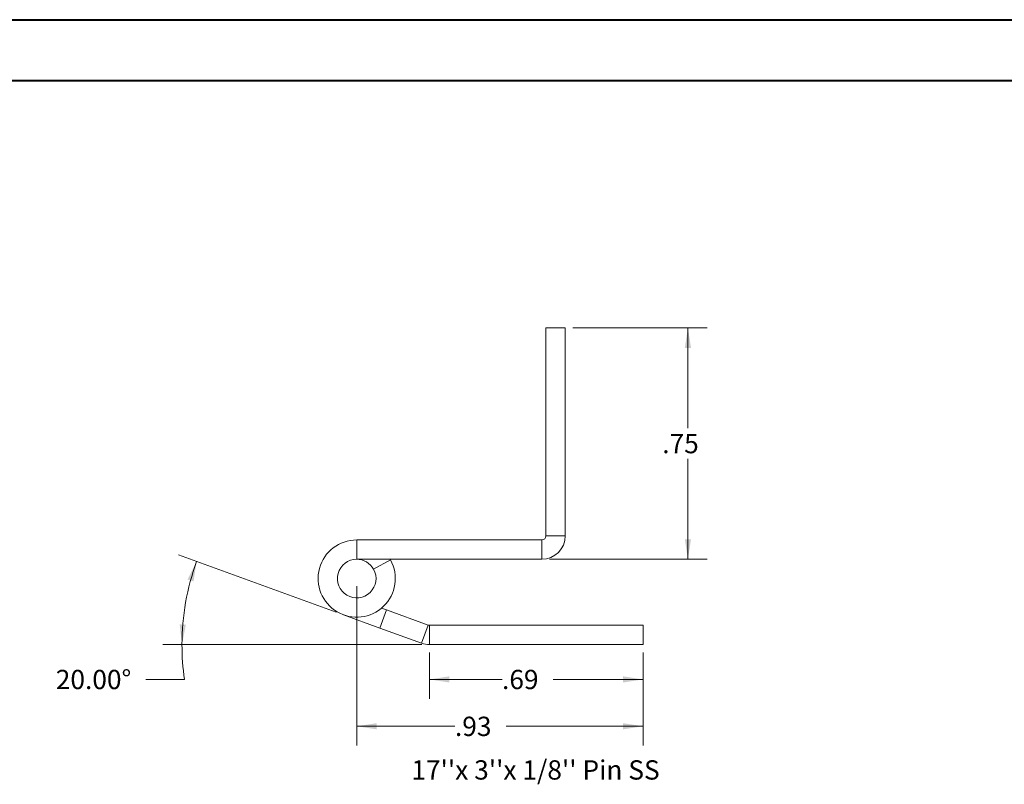
# Model space of a CAD drawing. Units: inches. Extents: x 0 to 23.4, y 0 to 16.5.
# Drawn here: x 10.6 to 17, y 11.6 to 16.5 of the extents above; entities that cross this region are included whole.
import ezdxf

# ---------------------------------------------------------------- set-up
doc = ezdxf.new("R2010")
doc.units = ezdxf.units.IN
doc.header["$MEASUREMENT"] = 0
doc.styles.add('SLDTEXTSTYLE0', font='TXT', dxfattribs={"width": 0.75})
doc.dimstyles.new('SLDDIMSTYLE5', dxfattribs={"dimtxt": 0.125, "dimasz": 0.13, "dimexe": 0, "dimexo": 0.0625, "dimgap": 0.03125, "dimtad": 0, "dimtih": 1, "dimtoh": 1, "dimlfac": 0.5, "dimrnd": 1e-09, "dimzin": 12, "dimdsep": 46, "dimtxsty": 'SLDTEXTSTYLE0', "dimsah": 1, "dimcen": 0.09, "dimadec": 0, "dimazin": 3, "dimtfac": 1, "dimtdec": 3, "dimtofl": 0, "dimtmove": 0, "dimatfit": 3, "dimfxl": 1, "dimfrac": 2, "dimtolj": 1, "dimtzin": 12, "dimarcsym": 0})
doc.dimstyles.new('SLDDIMSTYLE6', dxfattribs={"dimtxt": 0.125, "dimasz": 0.13, "dimexe": 0, "dimexo": 0.0625, "dimgap": 0.03125, "dimtad": 0, "dimtih": 1, "dimtoh": 1, "dimdec": 4, "dimlfac": 0.5, "dimzin": 4, "dimdsep": 46, "dimtxsty": 'SLDTEXTSTYLE0', "dimsah": 1, "dimcen": 0.09, "dimazin": 1, "dimtfac": 1, "dimtofl": 0, "dimtmove": 0, "dimatfit": 3, "dimfxl": 1, "dimfrac": 2, "dimtolj": 1, "dimtzin": 12, "dimarcsym": 0})

# ---------------------------------------------------------------- blocks, each defined once
blk = doc.blocks.new('_D_10')
at = {"color": 7, "linetype": 'Continuous', "lineweight": 0}
for p, q in [((14.2134, 14.5488), (15.0835, 14.5488)), ((14.9585, 14.5488), (14.9585, 13.8986)), ((14.9585, 13.0498), (14.9585, 13.7001)), ((14.0624, 13.0498), (15.0835, 13.0498))]:
    blk.add_line(p, q, dxfattribs=at)
for points in [[(14.9585, 14.5488), (14.9385, 14.4188), (14.9785, 14.4188)], [(14.9585, 13.0498), (14.9785, 13.1798), (14.9385, 13.1798)]]:
    blk.add_solid(points, dxfattribs=at)
at = {"color": 7, "linetype": 'Continuous', "lineweight": 0, "insert": (14.7922, 13.8613, 17.0079), "char_height": 0.125, "attachment_point": 1, "style": 'SLDTEXTSTYLE0'}
blk.add_mtext('.75', dxfattribs=at)
blk = doc.blocks.new('_D_11')
at = {"color": 7, "linetype": 'Continuous', "lineweight": 0}
for p, q in [((13.2835, 12.447), (13.2835, 12.1466)), ((14.6681, 12.447), (14.6681, 12.1466)), ((13.2835, 12.2716), (13.7539, 12.2716)), ((14.6681, 12.2716), (14.0864, 12.2716))]:
    blk.add_line(p, q, dxfattribs=at)
for points in [[(13.2835, 12.2716), (13.4135, 12.2516), (13.4135, 12.2916)], [(14.6681, 12.2716), (14.5381, 12.2916), (14.5381, 12.2516)]]:
    blk.add_solid(points, dxfattribs=at)
at = {"color": 7, "linetype": 'Continuous', "lineweight": 0, "insert": (13.7539, 12.3336, 17.0079), "char_height": 0.125, "attachment_point": 1, "style": 'SLDTEXTSTYLE0'}
blk.add_mtext('.69', dxfattribs=at)
blk = doc.blocks.new('_D_12')
at = {"color": 7, "linetype": 'Continuous', "lineweight": 0}
for p, q in [((12.6799, 12.707), (11.6577, 13.0791)), ((13.2335, 12.497), (11.555, 12.497)), ((11.6962, 12.2716), (11.4462, 12.2716))]:
    blk.add_line(p, q, dxfattribs=at)
for start, end in [(160, 180), (180, 188.21704)]:
    blk.add_arc((13.2569, 12.497), 1.5769, start, end, dxfattribs=at)
for points in [[(11.7751, 13.0363), (11.7167, 12.9185), (11.7548, 12.9064)], [(11.68, 12.497), (11.7053, 12.6261), (11.6654, 12.6277)]]:
    blk.add_solid(points, dxfattribs=at)
at = {"color": 7, "linetype": 'Continuous', "lineweight": 0, "insert": (10.8624, 12.3336, 17.0079), "char_height": 0.125, "attachment_point": 1, "style": 'SLDTEXTSTYLE0'}
blk.add_mtext('20.00°', dxfattribs=at)
blk = doc.blocks.new('_D_13')
at = {"color": 7, "linetype": 'Continuous', "lineweight": 0}
for p, q in [((12.8124, 12.8748), (12.8124, 11.8432)), ((14.6681, 12.447), (14.6681, 11.8432)), ((12.8124, 11.9682), (13.4491, 11.9682)), ((14.6681, 11.9682), (13.7816, 11.9682))]:
    blk.add_line(p, q, dxfattribs=at)
for points in [[(12.8124, 11.9682), (12.9424, 11.9482), (12.9424, 11.9882)], [(14.6681, 11.9682), (14.5381, 11.9882), (14.5381, 11.9482)]]:
    blk.add_solid(points, dxfattribs=at)
at = {"color": 7, "linetype": 'Continuous', "lineweight": 0, "insert": (13.4491, 12.0301, 17.0079), "char_height": 0.125, "attachment_point": 1, "style": 'SLDTEXTSTYLE0'}
blk.add_mtext('.93', dxfattribs=at)

msp = doc.modelspace()

# ---------------------------------------------------------------- linework, layer by layer
at = {"color": 7, "linetype": 'Continuous', "lineweight": 40}
for p, q in [((0.0031, 16.54389), (23.38893, 16.54389)), ((0.98736, 16.15019), (22.99523, 16.15019))]:
    msp.add_line(p, q, dxfattribs=at)
at = {"color": 7, "linetype": 'Continuous', "lineweight": 15}
for p, q in [((14.03835, 14.54885), (14.16335, 14.54885)), ((14.03835, 14.54885), (14.03835, 13.20085)), ((14.16335, 14.54885), (14.16335, 13.20085)), ((12.81235, 13.17485), (12.81235, 13.04985)), ((14.01235, 13.17485), (12.81235, 13.17485)), ((14.01235, 13.17485), (14.01235, 13.04985)), ((14.03835, 13.20085), (14.16335, 13.20085)), ((14.01235, 13.04985), (12.81235, 13.04985)), ((12.92194, 12.98498), (13.03152, 13.04512)), ((13.03152, 13.04512), (13.02886, 13.04985)), ((12.96177, 12.60442), (13.00452, 12.72188)), ((12.97305, 12.73334), (13.00452, 12.72188)), ((13.00452, 12.72188), (13.27461, 12.62358)), ((12.96177, 12.60442), (12.72685, 12.68993)), ((12.96177, 12.60442), (13.23186, 12.50612)), ((13.27461, 12.62358), (13.23186, 12.50612)), ((13.2835, 12.62201), (13.2835, 12.49701)), ((13.2835, 12.62201), (14.66806, 12.62201)), ((14.66806, 12.62201), (14.66806, 12.49701)), ((13.2835, 12.49701), (14.66806, 12.49701))]:
    msp.add_line(p, q, dxfattribs=at)
for centre, radius, start, end in [((12.81235, 12.92485), 0.25, 90, 28.754823), ((14.01235, 13.20085), 0.026, 270, 0), ((14.01235, 13.20085), 0.151, 270, 0), ((12.81235, 12.92485), 0.125, 90, 28.754823), ((12.81235, 12.92485), 0.125, 28.754823, 90), ((13.2835, 12.64801), 0.026, 250, 270), ((13.2835, 12.64801), 0.151, 250, 270)]:
    msp.add_arc(centre, radius, start, end, dxfattribs=at)

# ---------------------------------------------------------------- texts
at = {"color": 7, "linetype": 'Continuous', "lineweight": 0, "insert": (13.16629, 11.74798), "char_height": 0.125, "attachment_point": 1, "style": 'SLDTEXTSTYLE0'}
msp.add_mtext("17''x 3''x 1/8'' Pin SS", dxfattribs=at)

# ---------------------------------------------------------------- dimensions: what is measured, and where the dimension line sits
at = {"color": 7, "linetype": 'Continuous', "lineweight": 0}
dim = msp.add_linear_dim(base=(14.95848, 13.04985), p1=(14.16335, 14.54885), p2=(14.01235, 13.04985), angle=90, dimstyle='SLDDIMSTYLE5', dxfattribs=at)
dim.commit()
dim.dimension.update_dxf_attribs({"geometry": '_D_10', "text_midpoint": (14.95848, 13.79935), "dimtype": 160})
dim = msp.add_angular_dim_2l(base=(11.70398, 12.77083), line1=((13.23186, 12.50612), (12.72685, 12.68993)), line2=((13.2835, 12.49701), (14.66806, 12.49701)), dimstyle='SLDDIMSTYLE6', dxfattribs=at)
dim.commit()
dim.dimension.update_dxf_attribs({"geometry": '_D_12', "text_midpoint": (11.69621, 12.27164), "dimtype": 162})
for base, p1, picture, middle in [((14.66806, 11.96817), (12.81235, 12.92485), '_D_13', (13.61537, 11.96817)), ((14.66806, 12.27164), (13.2835, 12.49701), '_D_11', (13.92015, 12.27164))]:
    dim = msp.add_linear_dim(base=base, p1=p1, p2=(14.66806, 12.49701), dimstyle='SLDDIMSTYLE5', dxfattribs=at)
    dim.commit()
    dim.dimension.update_dxf_attribs({"geometry": picture, "text_midpoint": middle, "dimtype": 160})

doc.saveas('drawing.dxf')
